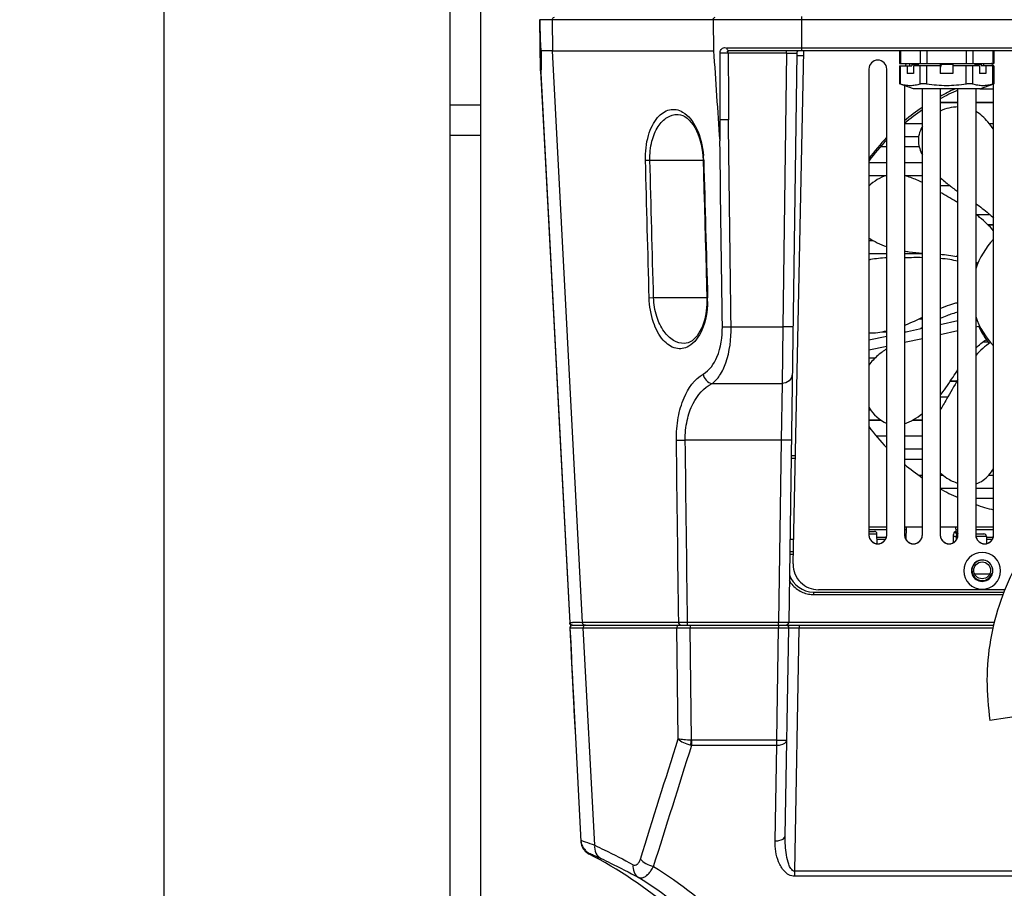
# Model space of a CAD drawing. Units: millimetres. Extents: x 0 to 2970, y 0 to 2100.
# Drawn here: x 2422 to 2616, y 1250 to 1420 of the extents above; entities that cross this region are included whole.
import ezdxf

# ---------------------------------------------------------------- set-up
doc = ezdxf.new("R2010")
doc.units = ezdxf.units.MM
doc.header["$LTSCALE"] = 163.35
doc.header["$PDMODE"] = 3
doc.header["$PDSIZE"] = 1
doc.layers.get('0').update_dxf_attribs({"linetype": 'CONTINUOUS'})
doc.layers.get('Defpoints').update_dxf_attribs({"linetype": 'CONTINUOUS'})
doc.layers.add('02___PRT_ALL_AXES', color=7, linetype='CONTINUOUS')
doc.styles.get("Standard").update_dxf_attribs({"font": 'simfang.ttf'})
doc.dimstyles.get("Standard").update_dxf_attribs({"dimtxt": 25, "dimasz": 35, "dimexe": 1, "dimexo": 1, "dimtad": 1, "dimdsep": 46, "dimtxsty": 'Standard', "dimblk": '_FILLED', "dimblk1": '_FILLED', "dimblk2": '_FILLED', "dimcen": 0.09, "dimazin": 2, "dimtol": 1, "dimtp": 0.01, "dimtm": 0.01, "dimtfac": 1, "dimtofl": 0, "dimtmove": 0, "dimatfit": 3, "dimldrblk": '_FILLED', "dimfxl": 1, "dimtolj": 1, "dimarcsym": 0})

# ---------------------------------------------------------------- blocks, each defined once
blk = doc.blocks.new('_FILLED')
at = {"color": 0, "linetype": 'ByBlock'}
blk.add_solid([(0, 0), (-1, 0.2143), (-1, -0.2143)], dxfattribs=at)
blk = doc.blocks.new('*D19')
at = {"color": 0, "lineweight": -2, "transparency": 16777216}
for p, q in [((2583.28, 1827.98), (2449.85, 1827.98)), ((2450.85, 1792.98), (2450.85, 1517.53)), ((2450.85, 1215.55), (2450.85, 1491)), ((2583.28, 1180.55), (2449.85, 1180.55))]:
    blk.add_line(p, q, dxfattribs=at)
at = {"layer": 'Defpoints', "color": 0, "transparency": 16777216}
for p in [(2584.28, 1827.98), (2450.85, 1180.55), (2584.28, 1180.55)]:
    blk.add_point(p, dxfattribs=at)
at = {"color": 0, "lineweight": -2, "transparency": 16777216, "xscale": 35, "yscale": 35, "zscale": 35}
for p, rotation in [((2450.85, 1827.98), 90), ((2450.85, 1180.55), 270)]:
    blk.add_blockref('_FILLED', p, dxfattribs=dict(at, rotation=rotation))
at = {"color": 0, "transparency": 16777216, "insert": (2450.85, 1504.26), "char_height": 25, "attachment_point": 5}
blk.add_mtext('\\A1;647', dxfattribs=at)

msp = doc.modelspace()

# ---------------------------------------------------------------- linework, layer by layer
at = {"color": 3, "linetype": 'Continuous'}
for p, q in [((2507.013, 1206.548), (2507.013, 1470.148)), ((2574.368, 1313.338), (2576.479, 1414.071)), ((2589.263, 1410.469), (2589.263, 1318.983)), ((2592.763, 1318.983), (2592.763, 1410.469)), ((2596.263, 1407.208), (2596.263, 1318.983)), ((2599.763, 1318.983), (2599.763, 1406.578)), ((2603.263, 1406.578), (2603.263, 1318.983)), ((2606.763, 1318.983), (2606.763, 1406.578)), ((2610.263, 1406.578), (2610.263, 1318.983)), ((2613.763, 1318.983), (2613.763, 1407.578)), ((2574.368, 1313.338), (2574.367, 1313.233)), ((2615.972, 1308.234), (2579.367, 1308.234))]:
    msp.add_line(p, q, dxfattribs=at)
at = {"color": 7, "linetype": 'Continuous'}
for p, q in [((2513.013, 1206.548), (2513.013, 1471.701)), ((2524.783, 1410.093), (2524.608, 1420.132)), ((2524.61, 1420.191), (2524.613, 1420.13)), ((2524.613, 1420.13), (2524.617, 1419.895)), ((2524.613, 1420.13), (2524.617, 1419.895)), ((2818.221, 1420.13), (2524.613, 1420.13)), ((2527.057, 1420.13), (2527.148, 1414.078)), ((2558.663, 1420.13), (2558.755, 1414.078)), ((2576.12, 1414.078), (2576.12, 1420.786)), ((2524.92, 1414.071), (2524.894, 1412.562)), ((2532.988, 1301.767), (2527.148, 1414.078)), ((2527.148, 1414.078), (2558.755, 1414.078)), ((2781.645, 1414.57), (2561.369, 1414.57)), ((2781.286, 1414.078), (2561.74, 1414.078)), ((2573.082, 1413.591), (2573.082, 1414.078)), ((2595.245, 1414.078), (2595.245, 1411.578)), ((2595.446, 1414.078), (2595.446, 1411.578)), ((2599.33, 1414.078), (2599.33, 1411.578)), ((2600.629, 1414.078), (2600.629, 1411.578)), ((2608.397, 1414.078), (2608.397, 1411.578)), ((2609.696, 1414.078), (2609.696, 1411.578)), ((2613.58, 1414.078), (2613.58, 1411.578)), ((2613.781, 1414.078), (2613.781, 1411.578)), ((2524.894, 1412.562), (2524.88, 1411.788)), ((2573.082, 1413.591), (2561.644, 1413.591)), ((2573.082, 1413.591), (2572.332, 1359.857)), ((2575.081, 1413.585), (2573.52, 1301.771)), ((2576.457, 1413.084), (2575.074, 1413.084)), ((2524.783, 1410.071), (2526.37, 1380.013)), ((2524.861, 1410.654), (2524.848, 1409.864)), ((2524.871, 1411.248), (2524.861, 1410.654)), ((2524.88, 1411.788), (2524.871, 1411.248)), ((2595.245, 1411.578), (2613.781, 1411.578)), ((2595.245, 1411.078), (2597.704, 1411.078)), ((2595.245, 1411.078), (2595.245, 1407.578)), ((2596.763, 1411.078), (2596.763, 1409.578)), ((2597.263, 1411.578), (2597.263, 1411.078)), ((2598.954, 1411.378), (2597.704, 1411.378)), ((2597.704, 1411.378), (2597.704, 1411.078)), ((2603.263, 1411.078), (2598.013, 1411.078)), ((2598.013, 1411.078), (2598.013, 1409.578)), ((2598.954, 1411.378), (2598.954, 1411.078)), ((2605.763, 1411.378), (2603.263, 1411.378)), ((2603.263, 1411.378), (2603.263, 1409.578)), ((2605.763, 1411.378), (2605.763, 1409.578)), ((2611.013, 1411.078), (2605.763, 1411.078)), ((2611.323, 1411.378), (2610.073, 1411.378)), ((2610.073, 1411.378), (2610.073, 1411.078)), ((2611.013, 1411.078), (2611.013, 1409.578)), ((2611.323, 1411.378), (2611.323, 1411.078)), ((2613.781, 1411.078), (2611.323, 1411.078)), ((2611.763, 1411.578), (2611.763, 1411.078)), ((2612.263, 1411.078), (2612.263, 1409.578)), ((2613.781, 1411.078), (2613.781, 1407.578)), ((2524.808, 1409.641), (2530.501, 1301.752)), ((2524.837, 1409.258), (2524.836, 1409.194)), ((2524.836, 1409.194), (2530.507, 1301.754)), ((2524.848, 1409.864), (2524.837, 1409.258)), ((2598.013, 1409.578), (2596.763, 1409.578)), ((2605.763, 1409.578), (2603.263, 1409.578)), ((2612.263, 1409.578), (2611.013, 1409.578)), ((2611.034, 1406.578), (2613.763, 1406.578)), ((2513.013, 1403.382), (2507.013, 1403.382)), ((2603.263, 1403.964), (2606.763, 1403.964)), ((2603.263, 1403.932), (2606.763, 1403.932)), ((2610.263, 1403.964), (2613.763, 1403.964)), ((2610.263, 1403.932), (2613.763, 1403.932)), ((2551.682, 1401.578), (2551.693, 1401.578)), ((2596.263, 1399.805), (2599.763, 1399.805)), ((2612.873, 1399.805), (2613.763, 1399.805)), ((2513.013, 1397.429), (2507.013, 1397.429)), ((2596.263, 1397.248), (2599.035, 1397.248)), ((2591.574, 1395.247), (2592.763, 1395.247)), ((2591.596, 1395.27), (2592.763, 1395.27)), ((2596.263, 1395.27), (2599.142, 1395.27)), ((2596.263, 1395.247), (2599.147, 1395.247)), ((2545.377, 1392.555), (2546.245, 1392.578)), ((2546.245, 1392.578), (2556.691, 1392.578)), ((2556.823, 1392.554), (2556.691, 1392.551)), ((2589.263, 1392.132), (2592.763, 1392.132)), ((2596.263, 1392.132), (2599.763, 1392.132)), ((2589.263, 1389.575), (2592.763, 1389.575)), ((2596.263, 1389.575), (2599.763, 1389.575)), ((2589.263, 1387.598), (2589.38, 1387.598)), ((2589.263, 1387.574), (2589.356, 1387.574)), ((2603.263, 1387.598), (2605.128, 1387.598)), ((2603.263, 1387.574), (2605.158, 1387.574)), ((2606.381, 1384.459), (2606.763, 1384.459)), ((2610.263, 1381.902), (2613.015, 1381.902)), ((2526.37, 1380.013), (2528.36, 1342.279)), ((2612.6, 1379.925), (2613.763, 1379.925)), ((2612.623, 1379.901), (2613.763, 1379.901)), ((2589.263, 1376.787), (2590.09, 1376.787)), ((2589.263, 1374.229), (2592.763, 1374.229)), ((2596.263, 1374.229), (2599.763, 1374.229)), ((2606.763, 1373.582), (2606.394, 1373.7)), ((2610.663, 1372.336), (2610.263, 1372.464)), ((2610.263, 1372.252), (2610.63, 1372.252)), ((2610.263, 1372.228), (2610.621, 1372.228)), ((2546.106, 1365.555), (2546.973, 1365.578)), ((2546.973, 1365.578), (2557.444, 1365.578)), ((2557.577, 1365.554), (2557.444, 1365.55)), ((2606.407, 1364.555), (2606.763, 1364.555)), ((2606.49, 1364.579), (2606.763, 1364.579)), ((2562.211, 1359.857), (2572.332, 1359.857)), ((2572.332, 1359.857), (2572.202, 1348.725)), ((2599.129, 1361.441), (2599.763, 1361.441)), ((2603.263, 1360.334), (2606.763, 1361.096)), ((2611.042, 1359.981), (2610.263, 1359.811)), ((2589.263, 1357.287), (2592.763, 1358.049)), ((2591.866, 1358.883), (2592.763, 1358.883)), ((2596.263, 1358.811), (2599.763, 1359.572)), ((2596.263, 1358.883), (2596.595, 1358.883)), ((2606.763, 1359.049), (2603.263, 1358.288)), ((2552.984, 1356.578), (2552.983, 1356.578)), ((2592.763, 1356.002), (2589.263, 1355.24)), ((2599.763, 1357.526), (2596.263, 1356.764)), ((2611.702, 1356.882), (2612.667, 1356.882)), ((2611.734, 1356.906), (2612.647, 1356.906)), ((2589.263, 1353.768), (2590.523, 1353.768)), ((2606.615, 1351.21), (2606.763, 1351.21)), ((2558.456, 1348.725), (2572.202, 1348.725)), ((2572.202, 1348.725), (2572.021, 1337.593)), ((2605.282, 1349.209), (2606.588, 1349.209)), ((2605.297, 1349.233), (2606.602, 1349.233)), ((2603.263, 1346.095), (2604.777, 1346.095)), ((2528.36, 1342.279), (2530.498, 1301.752)), ((2589.263, 1343.537), (2589.618, 1343.537)), ((2589.263, 1341.56), (2591.558, 1341.56)), ((2589.263, 1341.536), (2591.592, 1341.536)), ((2597.878, 1341.536), (2599.763, 1341.536)), ((2597.921, 1341.56), (2599.763, 1341.56)), ((2590.707, 1338.422), (2592.763, 1338.422)), ((2596.263, 1338.422), (2599.763, 1338.422)), ((2572.021, 1337.593), (2553.19, 1337.593)), ((2572.021, 1337.593), (2571.521, 1301.765)), ((2573.978, 1334.576), (2574.813, 1334.576)), ((2596.263, 1335.864), (2599.763, 1335.864)), ((2573.971, 1334.078), (2574.802, 1334.078)), ((2596.263, 1333.887), (2599.763, 1333.887)), ((2596.263, 1333.863), (2599.763, 1333.863)), ((2598.982, 1330.749), (2599.763, 1330.749)), ((2603.263, 1330.749), (2603.747, 1330.749)), ((2612.817, 1330.749), (2613.763, 1330.749)), ((2603.263, 1328.191), (2606.763, 1328.191)), ((2610.263, 1328.191), (2613.763, 1328.191)), ((2610.263, 1326.214), (2613.763, 1326.214)), ((2610.263, 1326.19), (2613.763, 1326.19)), ((2589.263, 1319.678), (2590.343, 1319.678)), ((2589.263, 1319.191), (2590.843, 1319.191)), ((2590.893, 1317.273), (2590.843, 1319.191)), ((2606.199, 1319.665), (2606.396, 1319.665)), ((2606.763, 1319.178), (2606.679, 1319.178)), ((2610.263, 1319.178), (2611.855, 1319.178)), ((2573.749, 1318.178), (2574.469, 1318.178)), ((2590.86, 1318.541), (2592.696, 1318.541)), ((2590.86, 1318.518), (2592.689, 1318.518)), ((2590.869, 1318.178), (2592.547, 1318.178)), ((2596.33, 1318.541), (2596.601, 1318.541)), ((2596.338, 1318.518), (2596.601, 1318.518)), ((2596.479, 1318.178), (2596.592, 1318.178)), ((2605.902, 1317.511), (2605.884, 1318.691)), ((2606.763, 1318.691), (2606.44, 1318.691)), ((2606.448, 1318.017), (2606.44, 1318.691)), ((2612.356, 1318.691), (2610.295, 1318.691)), ((2612.356, 1318.541), (2613.696, 1318.541)), ((2612.356, 1318.518), (2613.689, 1318.518)), ((2612.369, 1318.178), (2613.547, 1318.178)), ((2573.707, 1315.178), (2574.406, 1315.178)), ((2574.416, 1315.665), (2573.714, 1315.665)), ((2612.979, 1311.278), (2610.048, 1311.278)), ((2578.384, 1307.778), (2615.791, 1307.778)), ((2578.384, 1307.778), (2578.384, 1307.291)), ((2578.384, 1307.291), (2615.607, 1307.291)), ((2532.988, 1301.767), (2530.507, 1301.754)), ((2530.613, 1301.756), (2530.507, 1301.754)), ((2551.907, 1301.766), (2532.988, 1301.767)), ((2571.521, 1301.765), (2553.639, 1301.765)), ((2553.639, 1301.278), (2553.639, 1301.765)), ((2571.521, 1301.278), (2571.521, 1301.765)), ((2613.868, 1301.791), (2573.52, 1301.791)), ((2530.545, 1300.755), (2530.551, 1300.754)), ((2530.551, 1300.754), (2533.138, 1300.767)), ((2530.551, 1300.754), (2530.691, 1300.756)), ((2530.691, 1300.756), (2530.992, 1300.758)), ((2530.992, 1300.758), (2531.501, 1300.761)), ((2530.997, 1301.278), (2613.746, 1301.278)), ((2531.501, 1300.761), (2532.325, 1300.764)), ((2533.138, 1300.767), (2551.543, 1300.767)), ((2535.402, 1258.057), (2533.138, 1300.767)), ((2551.799, 1278.935), (2551.543, 1300.767)), ((2554.144, 1301.278), (2554.144, 1300.765)), ((2554.144, 1300.765), (2571.541, 1300.765)), ((2554.402, 1278.671), (2554.144, 1300.765)), ((2571.155, 1278.666), (2571.541, 1300.765)), ((2571.541, 1301.278), (2571.541, 1300.765)), ((2572.827, 1259.886), (2573.541, 1300.77)), ((2574.705, 1252.938), (2575.54, 1300.77)), ((2575.54, 1301.278), (2575.54, 1300.77)), ((2575.54, 1300.77), (2613.625, 1300.77)), ((2531.453, 1282.29), (2531.606, 1279.361)), ((2619.975, 1283.593), (2613.051, 1282.564)), ((2554.47, 1277.698), (2554.47, 1278.666)), ((2571.155, 1277.698), (2571.155, 1278.666)), ((2554.47, 1277.698), (2571.155, 1277.698)), ((2570.827, 1258.9), (2571.155, 1277.698)), ((2533.367, 1257.317), (2533.451, 1257.269)), ((2534.322, 1256.307), (2534.377, 1256.449)), ((2768.321, 1252.938), (2574.705, 1252.938)), ((2574.705, 1251.952), (2574.705, 1252.938)), ((2768.321, 1251.952), (2574.705, 1251.952))]:
    msp.add_line(p, q, dxfattribs=at)
for points in [[(2551.683, 1401.578), (2551.825, 1401.575), (2552.265, 1401.507), (2552.702, 1401.358), (2553.136, 1401.127), (2553.56, 1400.821), (2553.969, 1400.445), (2554.359, 1400.004), (2554.725, 1399.507), (2555.062, 1398.962), (2555.374, 1398.368), (2555.657, 1397.73), (2555.908, 1397.057), (2556.126, 1396.354), (2556.309, 1395.629), (2556.457, 1394.889), (2556.57, 1394.138), (2556.647, 1393.382), (2556.688, 1392.63)], [(2556.688, 1392.63), (2556.763, 1389.973), (2556.854, 1386.702), (2556.944, 1383.469), (2557.121, 1377.119)], [(2557.121, 1377.119), (2557.208, 1374.002), (2557.294, 1370.922), (2557.379, 1367.882), (2557.444, 1365.55)], [(2557.444, 1365.55), (2557.45, 1364.963), (2557.432, 1364.304), (2557.387, 1363.653), (2557.315, 1363.011), (2557.217, 1362.378), (2557.092, 1361.757), (2556.941, 1361.156), (2556.764, 1360.573), (2556.561, 1360.014), (2556.334, 1359.485), (2556.084, 1358.987), (2555.812, 1358.528), (2555.521, 1358.11), (2555.209, 1357.732), (2554.879, 1357.401), (2554.534, 1357.121), (2554.168, 1356.892), (2553.782, 1356.719), (2553.381, 1356.613), (2552.983, 1356.578)], [(2531.325, 1301.76), (2531.135, 1301.759), (2531.074, 1301.759), (2531.014, 1301.758), (2530.613, 1301.756)], [(2532.628, 1301.766), (2532.154, 1301.764), (2531.325, 1301.76)], [(2530.526, 1300.755), (2530.596, 1299.298), (2530.698, 1297.166), (2530.802, 1295.032), (2530.907, 1292.897), (2531.014, 1290.761), (2531.123, 1288.624), (2531.232, 1286.485), (2531.344, 1284.346), (2532.691, 1258.814)], [(2530.545, 1300.755), (2530.63, 1298.938), (2530.751, 1296.39), (2530.873, 1293.846), (2530.997, 1291.308), (2531.123, 1288.774), (2531.25, 1286.245), (2531.379, 1283.721), (2531.51, 1281.202)], [(2532.325, 1300.764), (2532.911, 1300.766), (2533.138, 1300.767)], [(2571.155, 1278.666), (2554.459, 1278.667), (2554.447, 1278.667), (2554.436, 1278.667), (2554.425, 1278.668), (2554.414, 1278.669), (2554.402, 1278.671)]]:
    msp.add_lwpolyline(points, dxfattribs=at)
for centre, radius, start, end in [((5376.17, 1597.004), 2823.347, 183.71482, 184.07504), ((2575.581, 1413.578), 0.5, 90, 179.2), ((2570.568, 1411.567), 45.804, 180.93523, 181.6012), ((2552.15, 1411.062), 27.379, 181.62176, 182.97384), ((2525.226, 1410.099), 0.444, 181.03754, 183.12865), ((2544.055, 1410.646), 19.273, 182.98767, 184.32195), ((2539.326, 1392.067), 17.504, 1.59575, 4.5716), ((2602.85, 1354.961), 18.188, 65.63287, 65.94407), ((2604.536, 1359.744), 14.007, 64.05385, 65.85912), ((2540.238, 1365.07), 17.346, 359.13018, 1.59934), ((2641.856, 1284.899), 85.83, 119.36852, 119.64559), ((2590.343, 1319.178), 0.5, 1.5, 90), ((2606.896, 1319.678), 0.5, 181.5, 260.16667), ((2611.856, 1318.678), 0.5, 1.5, 90), ((2591.013, 1319.018), 1.75, 185.06888, 354.93112), ((2598.013, 1319.018), 1.75, 185.06888, 354.93112), ((2605.013, 1319.018), 1.75, 185.06888, 354.93112), ((2606.107, 1334.502), 15.814, 270.1606, 271.20687), ((2612.013, 1319.018), 1.75, 185.06888, 354.93112), ((2611.513, 1311.959), 2.1, 18.46643, 161.53371), ((2611.526, 1311.958), 2.113, 161.5978, 179.94191), ((2611.522, 1311.961), 2.108, 180.02958, 193.81538), ((2611.513, 1311.96), 2.1, 193.85159, 327.6891), ((2611.503, 1311.965), 2.111, 327.74092, 346.10084), ((2611.501, 1311.958), 2.113, 0.05809, 18.40234), ((2611.505, 1311.961), 2.108, 346.18475, 359.97043), ((2578.384, 1312.778), 5, 198.71605, 270), ((2578.387, 1312.812), 5.521, 259.91966, 269.97163), ((2530.997, 1301.778), 0.5, 183.01829, 270), ((2531, 1301.778), 0.5, 183.02033, 270), ((2533.555, 1301.779), 0.568, 181.13239, 189.79863), ((2552.475, 1301.779), 0.568, 181.23004, 189.8859), ((2573.02, 1301.778), 0.5, 270, 359.2), ((2531.026, 1300.778), 0.5, 90, 182.70656), ((2531.045, 1300.778), 0.5, 90, 182.66101), ((5667.771, 1444.739), 3140.522, 182.627778, 182.96504), ((2533.707, 1300.778), 0.568, 172.14357, 181.05696), ((2552.111, 1300.778), 0.568, 172.18175, 181.10259), ((2573.041, 1300.778), 0.5, 359, 90), ((2554.886, 1280.477), 2.809, 257.43752, 261.48364), ((2535.732, 1258.978), 3.046, 183.08122, 201.83109), ((2535.711, 1258.974), 3.025, 201.90347, 207.30063), ((2535.688, 1258.98), 3.002, 210.5232, 217.72525), ((2534.503, 1258.219), 1.415, 222.583, 228.21917), ((2497.398, 1184.017), 81.174, 49.1663, 62.94317)]:
    msp.add_arc(centre, radius, start, end, dxfattribs=at)
at = {"color": 3, "linetype": 'Continuous'}
for centre, radius, start, end in [((2591.013, 1410.468), 1.75, 0.00799, 179.99201), ((2598.024, 1410.462), 1.762, 140.6746, 159.52136), ((2605.021, 1410.467), 1.758, 165.03533, 179.96241), ((2605.016, 1410.467), 1.753, 152.53637, 164.98449), ((2605.009, 1410.471), 1.745, 148.63148, 152.524), ((2612.008, 1410.465), 1.756, 35.1085, 39.38431), ((2612.009, 1410.466), 1.755, 21.34241, 35.08173), ((2612.013, 1410.468), 1.751, 20.40914, 21.31874), ((2591.013, 1318.983), 1.75, 180.00799, 359.99201), ((2598.013, 1318.983), 1.75, 180.00799, 359.99201), ((2605.013, 1318.983), 1.75, 180.00799, 359.99201), ((2612.013, 1318.983), 1.75, 180.00799, 359.99201), ((2611.513, 1311.933), 3.6, 0.00881, 179.99119), ((2579.367, 1313.234), 5, 180.00456, 270.00469), ((2611.513, 1311.934), 3.6, 180.00881, 359.99119)]:
    msp.add_arc(centre, radius, start, end, dxfattribs=at)
at = {"color": 2, "linetype": 'Continuous'}
msp.add_arc((2611.513, 1312.028), 2, 74.99744, 344.9971, dxfattribs=at)
at = {"color": 7, "linetype": 'Continuous'}
for points, knots in [([(2524.617, 1419.895), (2524.628, 1419.379), (2524.645, 1418.605), (2524.67, 1417.574), (2524.691, 1416.802), (2524.717, 1416.034), (2524.743, 1415.395), (2524.774, 1414.903), (2524.798, 1414.532), (2524.841, 1414.308), (2524.866, 1414.069), (2524.92, 1414.071)], [0, 0, 0, 0, 0.2648041, 0.3971084, 0.5292452, 0.6609848, 0.7915966, 0.8557363, 0.9175634, 0.9723673, 1, 1, 1, 1]), ([(2527.057, 1420.13), (2527.055, 1420.255), (2527.129, 1420.507), (2527.368, 1420.636), (2527.482, 1420.639)], [0, 0, 0, 0, 0.5247293, 1, 1, 1, 1]), ([(2558.663, 1420.13), (2558.661, 1420.255), (2558.735, 1420.507), (2558.975, 1420.636), (2559.088, 1420.639)], [0, 0, 0, 0, 0.5247293, 1, 1, 1, 1]), ([(2527.148, 1414.078), (2526.699, 1414.078), (2525.956, 1414.023), (2525.213, 1414.084), (2524.92, 1414.071)], [0, 0, 0, 0, 0.6051806, 1, 1, 1, 1]), ([(2560.035, 1413.609), (2560.034, 1413.716), (2560.081, 1414.079), (2560.294, 1414.429), (2560.511, 1414.57)], [0, 0, 0, 0, 0.2932956, 1, 1, 1, 1]), ([(2560.511, 1414.57), (2560.632, 1414.648), (2560.946, 1414.73), (2561.22, 1414.594), (2561.369, 1414.57)], [0, 0, 0, 0, 0.4878478, 1, 1, 1, 1]), ([(2561.737, 1414.078), (2561.638, 1414.078), (2561.423, 1414.218), (2561.369, 1414.448), (2561.368, 1414.57)], [0, 0, 0, 0, 0.448176, 1, 1, 1, 1]), ([(2561.644, 1413.591), (2561.645, 1413.662), (2561.523, 1413.755), (2561.492, 1413.938), (2561.587, 1414.077), (2561.689, 1414.078), (2561.739, 1414.078)], [0, 0, 0, 0, 0.3202723, 0.5845149, 0.7734451, 1, 1, 1, 1]), ([(2561.644, 1413.591), (2561.489, 1413.591), (2560.953, 1413.592), (2560.417, 1413.597), (2560.035, 1413.609)], [0, 0, 0, 0, 0.2877113, 1, 1, 1, 1]), ([(2573.082, 1413.591), (2573.337, 1413.592), (2573.807, 1413.592), (2574.368, 1413.597), (2574.719, 1413.588), (2574.917, 1413.6), (2575, 1413.573), (2575.082, 1413.598), (2575.081, 1413.585)], [0, 0, 0, 0, 0.3832316, 0.7076113, 0.8318265, 0.9240602, 0.9808202, 1, 1, 1, 1]), ([(2545.377, 1392.555), (2545.333, 1394.193), (2545.583, 1396.574), (2546.645, 1399.348), (2547.845, 1401.264), (2549.569, 1402.554), (2551.442, 1402.586), (2552.275, 1402.258), (2552.664, 1402.033)], [0, 0, 0, 0, 0.3432524, 0.4913443, 0.618239, 0.8169373, 0.9059156, 1, 1, 1, 1]), ([(2546.245, 1392.578), (2546.208, 1393.819), (2546.435, 1396.142), (2547.622, 1399.1), (2549.428, 1401.08), (2550.983, 1401.576), (2551.683, 1401.578)], [0, 0, 0, 0, 0.3231621, 0.5991915, 0.8176821, 1, 1, 1, 1]), ([(2552.664, 1402.033), (2553.848, 1401.347), (2555.894, 1398.551), (2556.624, 1395.336), (2556.774, 1393.462)], [0, 0, 0, 0, 0.4212829, 1, 1, 1, 1]), ([(2559.961, 1396.369), (2560.009, 1396.42), (2560.099, 1396.562), (2560.052, 1396.903), (2560.074, 1397.335), (2560.064, 1397.86), (2560.062, 1398.558), (2560.056, 1399.431), (2560.054, 1400.13), (2560.051, 1400.479)], [0, 0, 0, 0, 0.051087, 0.1140937, 0.2406035, 0.367156, 0.4937242, 0.7468622, 1, 1, 1, 1]), ([(2561.677, 1400.47), (2561.521, 1400.469), (2560.979, 1400.466), (2560.436, 1400.468), (2560.051, 1400.479)], [0, 0, 0, 0, 0.2890322, 1, 1, 1, 1]), ([(2613.764, 1398.638), (2613.415, 1399.131), (2612.401, 1400.45), (2611.172, 1401.636), (2610.264, 1402.16)], [0, 0, 0, 0, 0.3649498, 1, 1, 1, 1]), ([(2599.762, 1399.18), (2599.459, 1398.684), (2599.021, 1397.669), (2598.958, 1396.622), (2599.003, 1396.11)], [0, 0, 0, 0, 0.5140382, 1, 1, 1, 1]), ([(2663.013, 1393.078), (2663.013, 1390.428), (2663.059, 1385.13), (2662.983, 1378.501), (2662.544, 1373.216), (2661.91, 1369.285), (2660.848, 1365.443), (2659.256, 1361.785), (2657.198, 1358.373), (2654.055, 1354.1), (2649.633, 1349.152), (2644.009, 1343.535), (2636.43, 1336.127), (2627.164, 1326.664), (2619.301, 1315.869), (2614.951, 1306.169), (2612.919, 1298.446), (2612.247, 1290.49), (2612.662, 1285.184), (2613.051, 1282.564)], [0, 0, 0, 0, 0.0625195, 0.1250358, 0.156299, 0.1875646, 0.2188283, 0.2500966, 0.2813608, 0.3126288, 0.3751367, 0.4376548, 0.5001741, 0.6251793, 0.7500174, 0.8125111, 0.8750007, 0.9374936, 1, 1, 1, 1]), ([(2599.763, 1388.188), (2599.026, 1388.55), (2597.885, 1389.049), (2596.677, 1389.421), (2596.264, 1389.522)], [0, 0, 0, 0, 0.6615649, 1, 1, 1, 1]), ([(2603.262, 1389.188), (2603.856, 1388.632), (2605.052, 1387.62), (2606.204, 1386.791), (2606.763, 1386.405)], [0, 0, 0, 0, 0.5122296, 1, 1, 1, 1]), ([(2606.764, 1384.233), (2605.707, 1384.862), (2604.53, 1385.523), (2603.364, 1386.198), (2603.263, 1386.257)], [0, 0, 0, 0, 0.9129358, 1, 1, 1, 1]), ([(2610.263, 1384.051), (2611.129, 1383.446), (2612.343, 1382.537), (2613.446, 1381.512), (2613.764, 1381.194)], [0, 0, 0, 0, 0.7013716, 1, 1, 1, 1]), ([(2613.764, 1378.674), (2612.929, 1379.653), (2611.773, 1380.76), (2610.518, 1381.738), (2610.263, 1381.929)], [0, 0, 0, 0, 0.8004174, 1, 1, 1, 1]), ([(2592.763, 1373.391), (2591.696, 1373.346), (2590.529, 1373.241), (2589.365, 1373.01), (2589.263, 1372.989)], [0, 0, 0, 0, 0.9121238, 1, 1, 1, 1]), ([(2596.263, 1374.738), (2596.56, 1374.686), (2597.779, 1374.495), (2598.912, 1374.394), (2599.763, 1374.334)], [0, 0, 0, 0, 0.2408025, 1, 1, 1, 1]), ([(2599.763, 1373.43), (2598.634, 1373.44), (2597.465, 1373.428), (2596.3, 1373.428), (2596.263, 1373.428)], [0, 0, 0, 0, 0.968755, 1, 1, 1, 1]), ([(2603.263, 1374.1), (2604.372, 1374.007), (2605.549, 1373.872), (2606.703, 1373.64), (2606.764, 1373.628)], [0, 0, 0, 0, 0.9474987, 1, 1, 1, 1]), ([(2606.763, 1372.739), (2606.243, 1372.862), (2605.082, 1373.088), (2603.909, 1373.226), (2603.263, 1373.282)], [0, 0, 0, 0, 0.4518583, 1, 1, 1, 1]), ([(2553.869, 1356.04), (2553.485, 1355.819), (2552.647, 1355.506), (2550.753, 1355.595), (2548.416, 1357.351), (2546.648, 1360.943), (2546.15, 1363.915), (2546.106, 1365.555)], [0, 0, 0, 0, 0.0921279, 0.1809941, 0.3835593, 0.6589014, 1, 1, 1, 1]), ([(2552.983, 1356.578), (2552.264, 1356.579), (2550.669, 1357.087), (2548.76, 1359.044), (2547.387, 1361.984), (2547.011, 1364.324), (2546.973, 1365.578)], [0, 0, 0, 0, 0.1834174, 0.4041038, 0.6796471, 1, 1, 1, 1]), ([(2557.581, 1364.807), (2557.552, 1362.901), (2557.034, 1359.625), (2555.05, 1356.715), (2553.869, 1356.04)], [0, 0, 0, 0, 0.5835008, 1, 1, 1, 1]), ([(2603.263, 1363.428), (2603.896, 1363.703), (2605.049, 1364.162), (2606.233, 1364.517), (2606.763, 1364.649)], [0, 0, 0, 0, 0.5574283, 1, 1, 1, 1]), ([(2596.264, 1360.159), (2596.36, 1360.196), (2597.62, 1360.696), (2598.731, 1361.24), (2599.763, 1361.754)], [0, 0, 0, 0, 0.0754135, 1, 1, 1, 1]), ([(2606.763, 1362.738), (2606.01, 1362.539), (2604.829, 1362.154), (2603.686, 1361.678), (2603.263, 1361.489)], [0, 0, 0, 0, 0.6266095, 1, 1, 1, 1]), ([(2556.723, 1350.584), (2557.97, 1351.278), (2560.035, 1354.387), (2560.503, 1357.848), (2560.477, 1359.86)], [0, 0, 0, 0, 0.4149686, 1, 1, 1, 1]), ([(2558.456, 1348.725), (2559.055, 1349.124), (2560.175, 1350.4), (2561.842, 1354.094), (2562.237, 1357.476), (2562.211, 1359.857)], [0, 0, 0, 0, 0.1785365, 0.408944, 1, 1, 1, 1]), ([(2560.477, 1359.86), (2560.582, 1359.857), (2561.16, 1359.847), (2561.739, 1359.851), (2562.211, 1359.857)], [0, 0, 0, 0, 0.1831773, 1, 1, 1, 1]), ([(2574.332, 1359.881), (2574.331, 1359.868), (2574.252, 1359.878), (2574.166, 1359.856), (2573.969, 1359.858), (2573.616, 1359.848), (2573.056, 1359.85), (2572.587, 1359.853), (2572.332, 1359.857)], [0, 0, 0, 0, 0.019911, 0.0769036, 0.1693957, 0.293596, 0.6177058, 1, 1, 1, 1]), ([(2592.763, 1355.544), (2592.16, 1355.132), (2590.895, 1354.182), (2589.75, 1353.037), (2589.261, 1352.343)], [0, 0, 0, 0, 0.4625574, 1, 1, 1, 1]), ([(2551.457, 1337.597), (2551.438, 1339.091), (2551.667, 1341.949), (2552.954, 1346.575), (2554.978, 1349.613), (2556.723, 1350.584)], [0, 0, 0, 0, 0.3093123, 0.5866632, 1, 1, 1, 1]), ([(2556.723, 1350.584), (2556.794, 1350.133), (2557.203, 1349.283), (2558.03, 1348.794), (2558.456, 1348.725)], [0, 0, 0, 0, 0.5136057, 1, 1, 1, 1]), ([(2574.202, 1350.605), (2574.195, 1350.118), (2573.739, 1349.101), (2572.705, 1348.724), (2572.202, 1348.725)], [0, 0, 0, 0, 0.4917055, 1, 1, 1, 1]), ([(2603.264, 1346.402), (2603.327, 1346.48), (2604.29, 1347.698), (2605.362, 1349.335), (2606.434, 1350.948), (2606.763, 1351.427)], [0, 0, 0, 0, 0.045539, 0.7147878, 1, 1, 1, 1]), ([(2553.19, 1337.593), (2553.171, 1338.896), (2553.411, 1341.39), (2554.753, 1345.449), (2556.827, 1347.948), (2558.456, 1348.725)], [0, 0, 0, 0, 0.3046264, 0.5780549, 1, 1, 1, 1]), ([(2606.763, 1349.499), (2605.986, 1348.23), (2604.847, 1346.19), (2603.669, 1344.186), (2603.263, 1343.457)], [0, 0, 0, 0, 0.6402935, 1, 1, 1, 1]), ([(2551.457, 1337.597), (2551.563, 1337.594), (2552.14, 1337.583), (2552.718, 1337.587), (2553.19, 1337.593)], [0, 0, 0, 0, 0.1832963, 1, 1, 1, 1]), ([(2574.021, 1337.617), (2574.02, 1337.604), (2573.941, 1337.613), (2573.855, 1337.592), (2573.658, 1337.594), (2573.305, 1337.583), (2572.745, 1337.586), (2572.276, 1337.589), (2572.021, 1337.593)], [0, 0, 0, 0, 0.019911, 0.0769036, 0.1693958, 0.2935961, 0.6177058, 1, 1, 1, 1]), ([(2603.262, 1331.177), (2603.663, 1330.796), (2604.737, 1329.951), (2606.001, 1329.376), (2606.763, 1329.151)], [0, 0, 0, 0, 0.408985, 1, 1, 1, 1]), ([(2610.264, 1329.032), (2610.284, 1329.038), (2610.798, 1329.188), (2611.272, 1329.425), (2611.693, 1329.72)], [0, 0, 0, 0, 0.0381038, 1, 1, 1, 1]), ([(2605.884, 1318.691), (2605.881, 1318.919), (2605.923, 1319.239), (2606.053, 1319.554), (2606.153, 1319.665), (2606.199, 1319.665)], [0, 0, 0, 0, 0.6417613, 0.8709531, 1, 1, 1, 1]), ([(2606.679, 1319.178), (2606.558, 1319.178), (2606.303, 1319.286), (2606.202, 1319.541), (2606.199, 1319.665)], [0, 0, 0, 0, 0.4928298, 1, 1, 1, 1]), ([(2606.44, 1318.691), (2606.439, 1318.74), (2606.45, 1318.902), (2606.515, 1319.072), (2606.604, 1319.145)], [0, 0, 0, 0, 0.3001096, 1, 1, 1, 1]), ([(2606.604, 1319.145), (2606.616, 1319.155), (2606.639, 1319.171), (2606.666, 1319.178), (2606.679, 1319.178)], [0, 0, 0, 0, 0.5544814, 1, 1, 1, 1]), ([(2606.151, 1318.688), (2606.124, 1318.688), (2606.035, 1318.688), (2605.946, 1318.689), (2605.884, 1318.691)], [0, 0, 0, 0, 0.3078514, 1, 1, 1, 1]), ([(2573.63, 1310.027), (2574.026, 1309.344), (2575.131, 1308.138), (2576.643, 1307.515), (2577.42, 1307.377)], [0, 0, 0, 0, 0.5000438, 1, 1, 1, 1]), ([(2530.5, 1301.751), (2530.5, 1301.751), (2530.499, 1301.751), (2530.498, 1301.752), (2530.498, 1301.752)], [0, 0, 0, 0, 0.6813877, 1, 1, 1, 1]), ([(2530.507, 1301.754), (2530.505, 1301.754), (2530.504, 1301.754), (2530.501, 1301.753), (2530.501, 1301.752)], [0, 0, 0, 0, 0.7178327, 1, 1, 1, 1]), ([(2531.004, 1301.278), (2530.881, 1301.278), (2530.624, 1301.379), (2530.513, 1301.631), (2530.507, 1301.754)], [0, 0, 0, 0, 0.4992482, 1, 1, 1, 1]), ([(2553.639, 1301.765), (2553.466, 1301.765), (2552.889, 1301.764), (2552.312, 1301.763), (2551.907, 1301.766)], [0, 0, 0, 0, 0.2989405, 1, 1, 1, 1]), ([(2552.34, 1301.278), (2552.192, 1301.278), (2551.984, 1301.43), (2551.925, 1301.626), (2551.916, 1301.681)], [0, 0, 0, 0, 0.7246863, 1, 1, 1, 1]), ([(2573.52, 1301.771), (2573.52, 1301.759), (2573.439, 1301.784), (2573.355, 1301.757), (2573.157, 1301.769), (2572.806, 1301.76), (2572.245, 1301.765), (2571.776, 1301.764), (2571.521, 1301.765)], [0, 0, 0, 0, 0.0192439, 0.0761082, 0.1684542, 0.2927508, 0.617099, 1, 1, 1, 1]), ([(2530.527, 1300.755), (2530.526, 1300.756), (2530.537, 1300.755), (2530.541, 1300.757), (2530.545, 1300.757)], [0, 0, 0, 0, 0.2536323, 1, 1, 1, 1]), ([(2531.049, 1301.278), (2530.918, 1301.278), (2530.644, 1301.164), (2530.545, 1300.885), (2530.551, 1300.754)], [0, 0, 0, 0, 0.499332, 1, 1, 1, 1]), ([(2533.572, 1301.278), (2533.47, 1301.278), (2533.251, 1301.18), (2533.159, 1300.967), (2533.144, 1300.855)], [0, 0, 0, 0, 0.476523, 1, 1, 1, 1]), ([(2551.543, 1300.767), (2551.702, 1300.766), (2552.569, 1300.763), (2553.436, 1300.764), (2554.144, 1300.765)], [0, 0, 0, 0, 0.1831318, 1, 1, 1, 1]), ([(2551.977, 1301.278), (2551.964, 1301.278), (2551.938, 1301.277), (2551.913, 1301.273), (2551.9, 1301.27)], [0, 0, 0, 0, 0.4979564, 1, 1, 1, 1]), ([(2571.541, 1300.765), (2571.796, 1300.764), (2572.265, 1300.764), (2572.825, 1300.759), (2573.177, 1300.768), (2573.376, 1300.755), (2573.459, 1300.782), (2573.54, 1300.757), (2573.541, 1300.77)], [0, 0, 0, 0, 0.3825134, 0.7068966, 0.8312774, 0.9237307, 0.9807023, 1, 1, 1, 1]), ([(2573.541, 1300.77), (2573.541, 1300.757), (2573.622, 1300.784), (2573.706, 1300.756), (2573.904, 1300.771), (2574.256, 1300.762), (2574.816, 1300.769), (2575.286, 1300.769), (2575.54, 1300.77)], [0, 0, 0, 0, 0.0192711, 0.0762407, 0.1687567, 0.2932532, 0.6177018, 1, 1, 1, 1]), ([(2551.797, 1278.937), (2552.084, 1278.638), (2552.892, 1278.139), (2553.775, 1277.846), (2554.275, 1277.735)], [0, 0, 0, 0, 0.4476625, 1, 1, 1, 1]), ([(2554.402, 1278.671), (2553.899, 1278.689), (2553.029, 1278.749), (2552.157, 1278.85), (2551.797, 1278.937)], [0, 0, 0, 0, 0.5759352, 1, 1, 1, 1]), ([(2554.275, 1277.735), (2554.285, 1277.808), (2554.328, 1278.12), (2554.37, 1278.432), (2554.402, 1278.671)], [0, 0, 0, 0, 0.2349449, 1, 1, 1, 1]), ([(2571.155, 1278.666), (2571.41, 1278.662), (2571.88, 1278.657), (2572.44, 1278.653), (2572.792, 1278.662), (2572.989, 1278.659), (2573.075, 1278.68), (2573.155, 1278.671), (2573.155, 1278.684)], [0, 0, 0, 0, 0.3822976, 0.7064076, 0.830607, 0.9230977, 0.9800893, 1, 1, 1, 1]), ([(2571.155, 1277.698), (2571.41, 1277.695), (2572.123, 1277.736), (2573.146, 1278.17), (2573.155, 1278.684)], [0, 0, 0, 0, 0.3313577, 1, 1, 1, 1]), ([(2570.827, 1258.9), (2571.082, 1258.897), (2571.795, 1258.938), (2572.818, 1259.372), (2572.827, 1259.886)], [0, 0, 0, 0, 0.3313601, 1, 1, 1, 1]), ([(2574.705, 1252.938), (2574.395, 1252.932), (2573.863, 1253.465), (2573.397, 1254.587), (2572.892, 1256.758), (2572.805, 1258.635), (2572.827, 1259.886)], [0, 0, 0, 0, 0.1239853, 0.2498239, 0.5002282, 1, 1, 1, 1]), ([(2532.681, 1258.994), (2532.679, 1259.033), (2532.941, 1258.914), (2533.026, 1258.916), (2533.14, 1258.879)], [0, 0, 0, 0, 0.2458781, 1, 1, 1, 1]), ([(2532.681, 1258.994), (2532.709, 1258.467), (2533.056, 1257.406), (2533.9, 1256.678), (2534.377, 1256.449)], [0, 0, 0, 0, 0.4999934, 1, 1, 1, 1]), ([(2533.14, 1258.879), (2533.272, 1258.836), (2534.033, 1258.58), (2534.783, 1258.294), (2535.402, 1258.057)], [0, 0, 0, 0, 0.1735325, 1, 1, 1, 1]), ([(2535.402, 1258.057), (2535.35, 1257.531), (2535.485, 1256.471), (2536.225, 1255.664), (2536.654, 1255.444)], [0, 0, 0, 0, 0.5229378, 1, 1, 1, 1]), ([(2535.402, 1258.057), (2536.035, 1257.758), (2538.574, 1256.532), (2541.082, 1255.24), (2542.949, 1254.236)], [0, 0, 0, 0, 0.2482263, 1, 1, 1, 1]), ([(2574.705, 1251.952), (2574.309, 1251.952), (2573.526, 1252.17), (2572.356, 1253.137), (2571.449, 1254.743), (2570.911, 1256.801), (2570.815, 1258.204), (2570.827, 1258.9)], [0, 0, 0, 0, 0.1370239, 0.26803, 0.5167204, 0.7593225, 1, 1, 1, 1]), ([(2534.377, 1256.449), (2534.382, 1256.462), (2534.457, 1256.416), (2534.55, 1256.4), (2534.747, 1256.307), (2535.127, 1256.15), (2535.778, 1255.852), (2536.334, 1255.595), (2536.654, 1255.444)], [0, 0, 0, 0, 0.017129, 0.0664564, 0.147089, 0.2588202, 0.5736718, 1, 1, 1, 1]), ([(2536.654, 1255.444), (2537.27, 1255.153), (2539.741, 1253.963), (2542.181, 1252.709), (2543.999, 1251.736)], [0, 0, 0, 0, 0.2481724, 1, 1, 1, 1]), ([(2542.949, 1254.236), (2543.073, 1254.169), (2543.372, 1254.09), (2543.82, 1254.306), (2544.154, 1254.757), (2544.308, 1255.135), (2544.375, 1255.348)], [0, 0, 0, 0, 0.2039136, 0.4138126, 0.6768044, 1, 1, 1, 1]), ([(2544.375, 1255.348), (2544.654, 1254.983), (2545.492, 1254.368), (2546.441, 1254.01), (2546.974, 1253.886)], [0, 0, 0, 0, 0.4568287, 1, 1, 1, 1]), ([(2542.949, 1254.236), (2542.892, 1253.748), (2542.989, 1252.765), (2543.62, 1251.976), (2543.999, 1251.736)], [0, 0, 0, 0, 0.5226056, 1, 1, 1, 1]), ([(2546.24, 1252.762), (2546.306, 1252.844), (2546.576, 1253.202), (2546.81, 1253.585), (2546.974, 1253.886)], [0, 0, 0, 0, 0.2347248, 1, 1, 1, 1]), ([(2546.974, 1253.886), (2552.293, 1250.617), (2562.017, 1242.91), (2569.601, 1233.099), (2572.704, 1227.932)], [0, 0, 0, 0, 0.5087687, 1, 1, 1, 1]), ([(2543.999, 1251.736), (2544.315, 1251.575), (2544.999, 1251.641), (2545.704, 1252.157), (2546.062, 1252.539), (2546.24, 1252.762)], [0, 0, 0, 0, 0.4056905, 0.6741606, 1, 1, 1, 1]), ([(2567.695, 1227.728), (2564.85, 1232.492), (2557.874, 1241.565), (2548.914, 1248.7), (2543.999, 1251.736)], [0, 0, 0, 0, 0.4899424, 1, 1, 1, 1])]:
    msp.add_open_spline(points, degree=3, knots=knots, dxfattribs=at)
for points in [[(2560.051, 1400.479), (2560.045, 1404.856), (2560.04, 1409.232), (2560.035, 1413.609)], [(2561.644, 1413.591), (2561.654, 1409.218), (2561.665, 1404.844), (2561.677, 1400.47)], [(2606.763, 1403.029), (2605.582, 1403.017), (2604.372, 1402.741), (2603.262, 1402.222)], [(2562.211, 1359.857), (2562.031, 1373.395), (2561.854, 1386.932), (2561.677, 1400.47)], [(2560.477, 1359.86), (2560.315, 1372.038), (2560.154, 1384.215), (2559.995, 1396.392)], [(2599.003, 1396.11), (2599.076, 1395.275), (2599.349, 1394.433), (2599.763, 1393.606)], [(2546.106, 1365.555), (2545.863, 1374.555), (2545.62, 1383.555), (2545.377, 1392.555)], [(2546.973, 1365.578), (2546.73, 1374.578), (2546.487, 1383.578), (2546.245, 1392.578)], [(2556.823, 1392.554), (2557.073, 1383.554), (2557.324, 1374.554), (2557.577, 1365.554)], [(2592.763, 1389.552), (2591.476, 1389.21), (2590.257, 1388.478), (2589.262, 1387.484)], [(2589.263, 1377.317), (2590.258, 1376.603), (2591.474, 1376.041), (2592.763, 1375.608)], [(2589.263, 1358.64), (2590.388, 1358.631), (2591.583, 1358.796), (2592.764, 1359.066)], [(2610.262, 1355.682), (2610.903, 1356.286), (2611.59, 1356.839), (2612.332, 1357.325)], [(2613.147, 1356.791), (2612.092, 1356.035), (2611.134, 1355.177), (2610.263, 1354.245)], [(2589.262, 1344.085), (2590.114, 1342.647), (2591.382, 1341.453), (2592.763, 1340.896)], [(2596.264, 1340.829), (2597.46, 1341.203), (2598.648, 1341.925), (2599.764, 1342.822)], [(2551.907, 1301.766), (2551.756, 1313.71), (2551.606, 1325.654), (2551.457, 1337.597)], [(2553.639, 1301.765), (2553.489, 1313.708), (2553.339, 1325.65), (2553.19, 1337.593)], [(2611.693, 1329.72), (2612.51, 1330.292), (2613.194, 1331.114), (2613.763, 1332.082)], [(2533.146, 1301.392), (2533.067, 1301.467), (2533.014, 1301.575), (2532.996, 1301.682)], [(2533.421, 1301.278), (2533.321, 1301.278), (2533.218, 1301.324), (2533.146, 1301.392)], [(2551.9, 1301.27), (2551.723, 1301.233), (2551.573, 1301.035), (2551.549, 1300.855)], [(2544.375, 1255.348), (2546.854, 1263.209), (2549.328, 1271.072), (2551.799, 1278.935)], [(2546.974, 1253.886), (2549.477, 1261.822), (2551.975, 1269.76), (2554.47, 1277.698)], [(2533.102, 1257.455), (2533.074, 1257.498), (2533.004, 1257.634), (2533.023, 1257.587)], [(2533.026, 1257.588), (2533.127, 1257.483), (2533.243, 1257.391), (2533.367, 1257.316)], [(2533.313, 1257.143), (2533.581, 1256.798), (2533.933, 1256.505), (2534.322, 1256.307)]]:
    msp.add_open_spline(points, degree=3, dxfattribs=at)
at = {"layer": '02___PRT_ALL_AXES', "color": 7, "linetype": 'Continuous'}
for p, q in [((2595.446, 1407.517), (2595.446, 1411.078)), ((2599.33, 1407.517), (2599.33, 1411.078)), ((2600.629, 1407.517), (2600.629, 1411.078)), ((2608.397, 1407.517), (2608.397, 1411.078)), ((2609.696, 1407.517), (2609.696, 1411.078)), ((2613.58, 1407.517), (2613.58, 1411.078)), ((2595.446, 1407.517), (2595.245, 1407.578)), ((2597.993, 1406.578), (2595.245, 1407.578)), ((2611.034, 1406.578), (2597.993, 1406.578)), ((2611.034, 1406.578), (2613.781, 1407.578)), ((2613.781, 1407.578), (2613.58, 1407.517)), ((2589.263, 1320.578), (2592.763, 1320.578)), ((2589.263, 1320.078), (2592.763, 1320.078)), ((2596.263, 1320.578), (2599.763, 1320.578)), ((2596.263, 1320.078), (2596.642, 1320.078)), ((2596.587, 1318.004), (2596.655, 1320.578)), ((2603.263, 1320.578), (2606.763, 1320.578)), ((2606.396, 1319.665), (2606.372, 1320.578)), ((2606.385, 1320.078), (2606.763, 1320.078)), ((2610.263, 1320.578), (2613.763, 1320.578)), ((2610.263, 1320.078), (2613.763, 1320.078)), ((2612.356, 1318.691), (2612.392, 1317.311))]:
    msp.add_line(p, q, dxfattribs=at)
msp.add_circle((2611.513, 1312.028), 1.65, dxfattribs=at)
for centre, radius, start, end in [((2624.513, 1366.578), 44, 114.60332, 118.88967), ((2624.513, 1366.078), 44, 113.80011, 118.88269), ((2624.513, 1366.578), 44, 124.24138, 129.95785), ((2624.513, 1366.078), 44, 124.22994, 129.94611), ((2624.513, 1366.078), 44, 136.19703, 143.25948), ((2624.513, 1366.578), 44, 136.20411, 143.25147), ((2624.513, 1366.578), 15, 135.79879, 161.86151), ((2624.513, 1366.578), 15, 198.13849, 224.20121), ((2624.513, 1366.078), 15, 204.1823, 219.18749), ((2624.513, 1366.578), 44, 216.74853, 223.79589), ((2624.513, 1366.578), 44, 230.04215, 235.75862), ((2624.513, 1366.578), 44, 241.11033, 246.2049), ((2624.513, 1366.578), 44, 251.09992, 255.85571)]:
    msp.add_arc(centre, radius, start, end, dxfattribs=at)
for points, knots in [([(2599.33, 1407.517), (2599.013, 1407.418), (2598.373, 1407.258), (2597.388, 1407.171), (2596.404, 1407.258), (2595.763, 1407.418), (2595.446, 1407.517)], [0, 0, 0, 0, 0.2523168, 0.5, 0.7476832, 1, 1, 1, 1]), ([(2600.629, 1407.517), (2600.381, 1407.555), (2600.026, 1407.588), (2599.591, 1407.571), (2599.407, 1407.54), (2599.33, 1407.517)], [0, 0, 0, 0, 0.5760297, 0.8147692, 1, 1, 1, 1]), ([(2608.397, 1407.517), (2607.114, 1407.317), (2604.513, 1407.082), (2601.913, 1407.317), (2600.629, 1407.517)], [0, 0, 0, 0, 0.5, 1, 1, 1, 1]), ([(2609.696, 1407.517), (2609.619, 1407.54), (2609.436, 1407.571), (2609, 1407.588), (2608.645, 1407.555), (2608.397, 1407.517)], [0, 0, 0, 0, 0.1852308, 0.4239703, 1, 1, 1, 1]), ([(2613.58, 1407.517), (2613.263, 1407.418), (2612.623, 1407.258), (2611.638, 1407.171), (2610.654, 1407.258), (2610.013, 1407.418), (2609.696, 1407.517)], [0, 0, 0, 0, 0.2523168, 0.5, 0.7476832, 1, 1, 1, 1])]:
    msp.add_open_spline(points, degree=3, knots=knots, dxfattribs=at)

# ---------------------------------------------------------------- dimensions: what is measured, and where the dimension line sits
dim = msp.add_linear_dim(base=(2450.854, 1180.548), p1=(2584.283, 1827.978), p2=(2584.283, 1180.548), angle=90, dimstyle='Standard', override={"dimtad": 0, "dimtih": 1, "dimtoh": 1, "dimdec": 0, "dimzin": 0, "dimcen": 26.73, "dimadec": 0, "dimazin": 0, "dimtol": 0, "dimtdec": 0, "dimtzin": 12})
dim.commit()
dim.dimension.update_dxf_attribs({"geometry": '*D19', "text_midpoint": (2450.854, 1504.263)})

doc.saveas('drawing.dxf')
